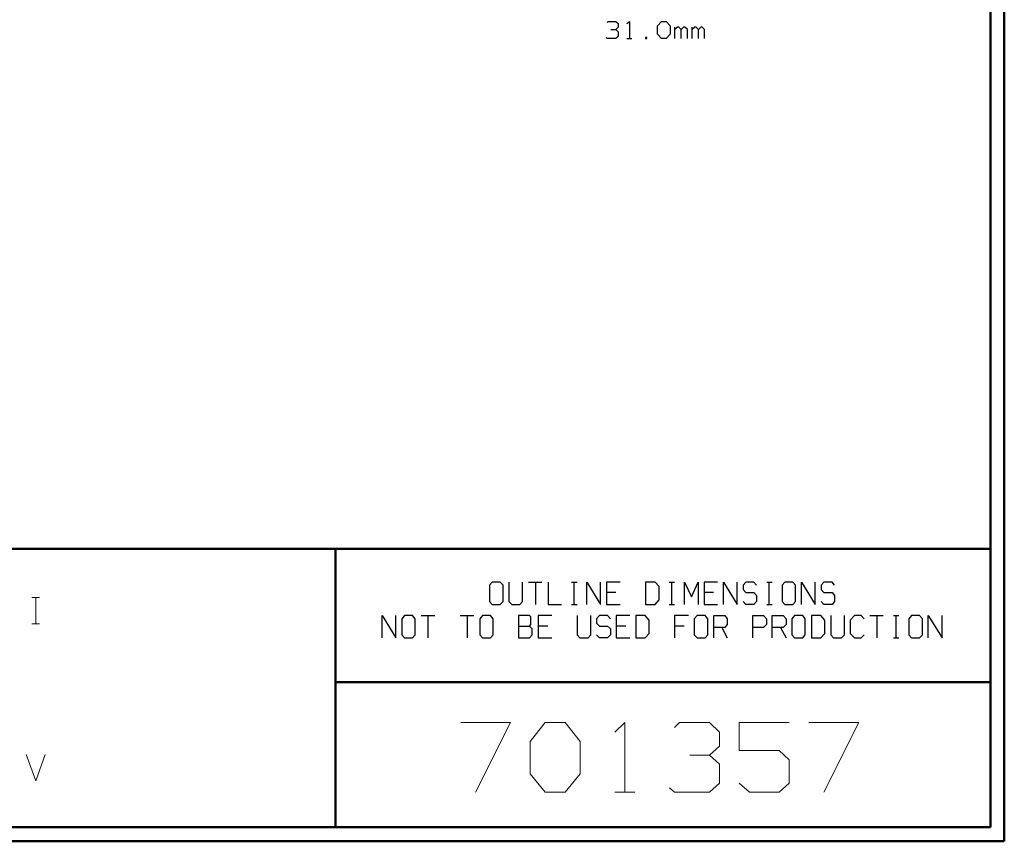
# Model space of a CAD drawing. Units: inches. Extents: x -3.57 to 3.55, y -2.65 to 2.89.
# Drawn here: x 0.86 to 3.55, y -2.65 to -0.4 of the extents above; entities that cross this region are included whole.
import ezdxf

# ---------------------------------------------------------------- set-up
doc = ezdxf.new("R2010")
doc.units = ezdxf.units.IN
doc.header["$MEASUREMENT"] = 0
doc.layers.add('Layer 1', color=7, linetype='Continuous')

msp = doc.modelspace()

# ---------------------------------------------------------------- linework, layer by layer
at = {"layer": 'Layer 1', "lineweight": 50}
for points in [[(3.5521, 2.7597), (3.5521, 2.7597), (3.5521, -2.6458), (3.5521, -2.6458)], [(3.5146, 2.7215), (3.5146, 2.7215), (3.5146, -2.6076), (3.5146, -2.6076)], [(3.5146, -1.8465), (3.5146, -1.8465), (-3.5285, -1.8465), (-3.5285, -1.8465)], [(1.725, -2.6076), (1.725, -2.6076), (1.725, -1.8465), (1.725, -1.8465)], [(1.725, -2.2111), (1.725, -2.2111), (3.5146, -2.2111), (3.5146, -2.2111)], [(3.5146, -2.6076), (3.5146, -2.6076), (-3.5285, -2.6076), (-3.5285, -2.6076)], [(3.5521, -2.6458), (3.5521, -2.6458), (-3.5667, -2.6458), (-3.5667, -2.6458)]]:
    msp.add_open_spline(points, degree=3, dxfattribs=at)
at = {"layer": 'Layer 1', "lineweight": 25}
for points in [[(2.4667, -0.4083), (2.4667, -0.4083), (2.4701, -0.4049), (2.4701, -0.4049)], [(2.4701, -0.4049), (2.4701, -0.4049), (2.4903, -0.4049), (2.4903, -0.4049)], [(2.4771, -0.4271), (2.4771, -0.4271), (2.4903, -0.4271), (2.4903, -0.4271)], [(2.4903, -0.4049), (2.4903, -0.4049), (2.4972, -0.4111), (2.4972, -0.4111)], [(2.4903, -0.4271), (2.4903, -0.4271), (2.4972, -0.4208), (2.4972, -0.4208)], [(2.4903, -0.4271), (2.4903, -0.4271), (2.4972, -0.4333), (2.4972, -0.4333)], [(2.4972, -0.4111), (2.4972, -0.4111), (2.4972, -0.4208), (2.4972, -0.4208)], [(2.5208, -0.4111), (2.5208, -0.4111), (2.5278, -0.4049), (2.5278, -0.4049)], [(2.5278, -0.4049), (2.5278, -0.4049), (2.5278, -0.4521), (2.5278, -0.4521)], [(2.6049, -0.4174), (2.6049, -0.4174), (2.6153, -0.4049), (2.6153, -0.4049)], [(2.6049, -0.4396), (2.6049, -0.4396), (2.6049, -0.4174), (2.6049, -0.4174)], [(2.6153, -0.4049), (2.6153, -0.4049), (2.6285, -0.4049), (2.6285, -0.4049)], [(2.6285, -0.4049), (2.6285, -0.4049), (2.6389, -0.4174), (2.6389, -0.4174)], [(2.6389, -0.4174), (2.6389, -0.4174), (2.6389, -0.4396), (2.6389, -0.4396)], [(2.6521, -0.4521), (2.6521, -0.4521), (2.6521, -0.4208), (2.6521, -0.4208)], [(2.659, -0.4208), (2.659, -0.4208), (2.6521, -0.4271), (2.6521, -0.4271)], [(2.6625, -0.4208), (2.6625, -0.4208), (2.659, -0.4208), (2.659, -0.4208)], [(2.6694, -0.4271), (2.6694, -0.4271), (2.6625, -0.4208), (2.6625, -0.4208)], [(2.6757, -0.4208), (2.6757, -0.4208), (2.6694, -0.4271), (2.6694, -0.4271)], [(2.6694, -0.4521), (2.6694, -0.4521), (2.6694, -0.4271), (2.6694, -0.4271)], [(2.6792, -0.4208), (2.6792, -0.4208), (2.6757, -0.4208), (2.6757, -0.4208)], [(2.6861, -0.4271), (2.6861, -0.4271), (2.6792, -0.4208), (2.6792, -0.4208)], [(2.6861, -0.4521), (2.6861, -0.4521), (2.6861, -0.4271), (2.6861, -0.4271)], [(2.6993, -0.4521), (2.6993, -0.4521), (2.6993, -0.4208), (2.6993, -0.4208)], [(2.7063, -0.4208), (2.7063, -0.4208), (2.6993, -0.4271), (2.6993, -0.4271)], [(2.7097, -0.4208), (2.7097, -0.4208), (2.7063, -0.4208), (2.7063, -0.4208)], [(2.7167, -0.4271), (2.7167, -0.4271), (2.7097, -0.4208), (2.7097, -0.4208)], [(2.7229, -0.4208), (2.7229, -0.4208), (2.7167, -0.4271), (2.7167, -0.4271)], [(2.7167, -0.4521), (2.7167, -0.4521), (2.7167, -0.4271), (2.7167, -0.4271)], [(2.7264, -0.4208), (2.7264, -0.4208), (2.7229, -0.4208), (2.7229, -0.4208)], [(2.7333, -0.4271), (2.7333, -0.4271), (2.7264, -0.4208), (2.7264, -0.4208)], [(2.7333, -0.4521), (2.7333, -0.4521), (2.7333, -0.4271), (2.7333, -0.4271)], [(2.4667, -0.4521), (2.4667, -0.4521), (2.4639, -0.4486), (2.4639, -0.4486)], [(2.4903, -0.4521), (2.4903, -0.4521), (2.4667, -0.4521), (2.4667, -0.4521)], [(2.4972, -0.4458), (2.4972, -0.4458), (2.4903, -0.4521), (2.4903, -0.4521)], [(2.4972, -0.4333), (2.4972, -0.4333), (2.4972, -0.4458), (2.4972, -0.4458)], [(2.5208, -0.4521), (2.5208, -0.4521), (2.5347, -0.4521), (2.5347, -0.4521)], [(2.575, -0.4486), (2.575, -0.4486), (2.5715, -0.4486), (2.5715, -0.4486)], [(2.5715, -0.4486), (2.5715, -0.4486), (2.5715, -0.4521), (2.5715, -0.4521)], [(2.5715, -0.4521), (2.5715, -0.4521), (2.575, -0.4521), (2.575, -0.4521)], [(2.575, -0.4521), (2.575, -0.4521), (2.575, -0.4486), (2.575, -0.4486)], [(2.6153, -0.4521), (2.6153, -0.4521), (2.6049, -0.4396), (2.6049, -0.4396)], [(2.6285, -0.4521), (2.6285, -0.4521), (2.6153, -0.4521), (2.6153, -0.4521)], [(2.6389, -0.4396), (2.6389, -0.4396), (2.6285, -0.4521), (2.6285, -0.4521)], [(2.1528, -1.9375), (2.1528, -1.9375), (2.1451, -1.9458), (2.1451, -1.9458)], [(2.1451, -1.9458), (2.1451, -1.9458), (2.1451, -1.9903), (2.1451, -1.9903)], [(2.175, -1.9375), (2.175, -1.9375), (2.1528, -1.9375), (2.1528, -1.9375)], [(2.1826, -1.9458), (2.1826, -1.9458), (2.175, -1.9375), (2.175, -1.9375)], [(2.1826, -1.9903), (2.1826, -1.9903), (2.1826, -1.9458), (2.1826, -1.9458)], [(2.1986, -1.9375), (2.1986, -1.9375), (2.1986, -1.9903), (2.1986, -1.9903)], [(2.2354, -1.9903), (2.2354, -1.9903), (2.2354, -1.9375), (2.2354, -1.9375)], [(2.2521, -1.9375), (2.2521, -1.9375), (2.2889, -1.9375), (2.2889, -1.9375)], [(2.2708, -1.9375), (2.2708, -1.9375), (2.2708, -1.9986), (2.2708, -1.9986)], [(2.3056, -1.9375), (2.3056, -1.9375), (2.3056, -1.9986), (2.3056, -1.9986)], [(2.3694, -1.9375), (2.3694, -1.9375), (2.3847, -1.9375), (2.3847, -1.9375)], [(2.3771, -1.9986), (2.3771, -1.9986), (2.3771, -1.9375), (2.3771, -1.9375)], [(2.4118, -1.9986), (2.4118, -1.9986), (2.4118, -1.9375), (2.4118, -1.9375)], [(2.4118, -1.9375), (2.4118, -1.9375), (2.4486, -1.9986), (2.4486, -1.9986)], [(2.4486, -1.9986), (2.4486, -1.9986), (2.4486, -1.9375), (2.4486, -1.9375)], [(2.5021, -1.9375), (2.5021, -1.9375), (2.4653, -1.9375), (2.4653, -1.9375)], [(2.4653, -1.9375), (2.4653, -1.9375), (2.4653, -1.9986), (2.4653, -1.9986)], [(2.5979, -1.9375), (2.5979, -1.9375), (2.5715, -1.9375), (2.5715, -1.9375)], [(2.5715, -1.9375), (2.5715, -1.9375), (2.5715, -1.9986), (2.5715, -1.9986)], [(2.609, -1.9493), (2.609, -1.9493), (2.5979, -1.9375), (2.5979, -1.9375)], [(2.609, -1.9861), (2.609, -1.9861), (2.609, -1.9493), (2.609, -1.9493)], [(2.6361, -1.9375), (2.6361, -1.9375), (2.6514, -1.9375), (2.6514, -1.9375)], [(2.6438, -1.9986), (2.6438, -1.9986), (2.6438, -1.9375), (2.6438, -1.9375)], [(2.6785, -1.9986), (2.6785, -1.9986), (2.6785, -1.9375), (2.6785, -1.9375)], [(2.6785, -1.9375), (2.6785, -1.9375), (2.6972, -1.9778), (2.6972, -1.9778)], [(2.6972, -1.9778), (2.6972, -1.9778), (2.7153, -1.9375), (2.7153, -1.9375)], [(2.7153, -1.9375), (2.7153, -1.9375), (2.7153, -1.9986), (2.7153, -1.9986)], [(2.7688, -1.9375), (2.7688, -1.9375), (2.7319, -1.9375), (2.7319, -1.9375)], [(2.7319, -1.9375), (2.7319, -1.9375), (2.7319, -1.9986), (2.7319, -1.9986)], [(2.7847, -1.9986), (2.7847, -1.9986), (2.7847, -1.9375), (2.7847, -1.9375)], [(2.7847, -1.9375), (2.7847, -1.9375), (2.8222, -1.9986), (2.8222, -1.9986)], [(2.8222, -1.9986), (2.8222, -1.9986), (2.8222, -1.9375), (2.8222, -1.9375)], [(2.8458, -1.9375), (2.8458, -1.9375), (2.8382, -1.9458), (2.8382, -1.9458)], [(2.8382, -1.9458), (2.8382, -1.9458), (2.8382, -1.9576), (2.8382, -1.9576)], [(2.8382, -1.9576), (2.8382, -1.9576), (2.8458, -1.966), (2.8458, -1.966)], [(2.8681, -1.9375), (2.8681, -1.9375), (2.8458, -1.9375), (2.8458, -1.9375)], [(2.875, -1.9458), (2.875, -1.9458), (2.8681, -1.9375), (2.8681, -1.9375)], [(2.9028, -1.9375), (2.9028, -1.9375), (2.9174, -1.9375), (2.9174, -1.9375)], [(2.9097, -1.9986), (2.9097, -1.9986), (2.9097, -1.9375), (2.9097, -1.9375)], [(2.9521, -1.9375), (2.9521, -1.9375), (2.9451, -1.9458), (2.9451, -1.9458)], [(2.9451, -1.9458), (2.9451, -1.9458), (2.9451, -1.9903), (2.9451, -1.9903)], [(2.9743, -1.9375), (2.9743, -1.9375), (2.9521, -1.9375), (2.9521, -1.9375)], [(2.9819, -1.9458), (2.9819, -1.9458), (2.9743, -1.9375), (2.9743, -1.9375)], [(2.9819, -1.9903), (2.9819, -1.9903), (2.9819, -1.9458), (2.9819, -1.9458)], [(2.9979, -1.9986), (2.9979, -1.9986), (2.9979, -1.9375), (2.9979, -1.9375)], [(2.9979, -1.9375), (2.9979, -1.9375), (3.0354, -1.9986), (3.0354, -1.9986)], [(3.0354, -1.9986), (3.0354, -1.9986), (3.0354, -1.9375), (3.0354, -1.9375)], [(3.059, -1.9375), (3.059, -1.9375), (3.0514, -1.9458), (3.0514, -1.9458)], [(3.0514, -1.9458), (3.0514, -1.9458), (3.0514, -1.9576), (3.0514, -1.9576)], [(3.0514, -1.9576), (3.0514, -1.9576), (3.059, -1.966), (3.059, -1.966)], [(3.0813, -1.9375), (3.0813, -1.9375), (3.059, -1.9375), (3.059, -1.9375)], [(3.0882, -1.9458), (3.0882, -1.9458), (3.0813, -1.9375), (3.0813, -1.9375)], [(2.1451, -1.9903), (2.1451, -1.9903), (2.1528, -1.9986), (2.1528, -1.9986)], [(2.175, -1.9986), (2.175, -1.9986), (2.1826, -1.9903), (2.1826, -1.9903)], [(2.1986, -1.9903), (2.1986, -1.9903), (2.2063, -1.9986), (2.2063, -1.9986)], [(2.2285, -1.9986), (2.2285, -1.9986), (2.2354, -1.9903), (2.2354, -1.9903)], [(2.491, -1.966), (2.491, -1.966), (2.4653, -1.966), (2.4653, -1.966)], [(2.5979, -1.9986), (2.5979, -1.9986), (2.609, -1.9861), (2.609, -1.9861)], [(2.7576, -1.966), (2.7576, -1.966), (2.7319, -1.966), (2.7319, -1.966)], [(2.8458, -1.9986), (2.8458, -1.9986), (2.8382, -1.9903), (2.8382, -1.9903)], [(2.8458, -1.966), (2.8458, -1.966), (2.8681, -1.966), (2.8681, -1.966)], [(2.8681, -1.966), (2.8681, -1.966), (2.875, -1.9743), (2.875, -1.9743)], [(2.875, -1.9903), (2.875, -1.9903), (2.8681, -1.9986), (2.8681, -1.9986)], [(2.875, -1.9743), (2.875, -1.9743), (2.875, -1.9903), (2.875, -1.9903)], [(2.9451, -1.9903), (2.9451, -1.9903), (2.9521, -1.9986), (2.9521, -1.9986)], [(2.9743, -1.9986), (2.9743, -1.9986), (2.9819, -1.9903), (2.9819, -1.9903)], [(3.059, -1.9986), (3.059, -1.9986), (3.0514, -1.9903), (3.0514, -1.9903)], [(3.059, -1.966), (3.059, -1.966), (3.0813, -1.966), (3.0813, -1.966)], [(3.0813, -1.966), (3.0813, -1.966), (3.0882, -1.9743), (3.0882, -1.9743)], [(3.0882, -1.9903), (3.0882, -1.9903), (3.0813, -1.9986), (3.0813, -1.9986)], [(3.0882, -1.9743), (3.0882, -1.9743), (3.0882, -1.9903), (3.0882, -1.9903)], [(2.1528, -1.9986), (2.1528, -1.9986), (2.175, -1.9986), (2.175, -1.9986)], [(2.2063, -1.9986), (2.2063, -1.9986), (2.2285, -1.9986), (2.2285, -1.9986)], [(2.3056, -1.9986), (2.3056, -1.9986), (2.3424, -1.9986), (2.3424, -1.9986)], [(2.3694, -1.9986), (2.3694, -1.9986), (2.3847, -1.9986), (2.3847, -1.9986)], [(2.4653, -1.9986), (2.4653, -1.9986), (2.5021, -1.9986), (2.5021, -1.9986)], [(2.5715, -1.9986), (2.5715, -1.9986), (2.5979, -1.9986), (2.5979, -1.9986)], [(2.6361, -1.9986), (2.6361, -1.9986), (2.6514, -1.9986), (2.6514, -1.9986)], [(2.7319, -1.9986), (2.7319, -1.9986), (2.7688, -1.9986), (2.7688, -1.9986)], [(2.8681, -1.9986), (2.8681, -1.9986), (2.8458, -1.9986), (2.8458, -1.9986)], [(2.9028, -1.9986), (2.9028, -1.9986), (2.9174, -1.9986), (2.9174, -1.9986)], [(2.9521, -1.9986), (2.9521, -1.9986), (2.9743, -1.9986), (2.9743, -1.9986)], [(3.0813, -1.9986), (3.0813, -1.9986), (3.059, -1.9986), (3.059, -1.9986)], [(1.8521, -2.0896), (1.8521, -2.0896), (1.8521, -2.0285), (1.8521, -2.0285)], [(1.8521, -2.0285), (1.8521, -2.0285), (1.8896, -2.0896), (1.8896, -2.0896)], [(1.8896, -2.0896), (1.8896, -2.0896), (1.8896, -2.0285), (1.8896, -2.0285)], [(1.9132, -2.0285), (1.9132, -2.0285), (1.9056, -2.0375), (1.9056, -2.0375)], [(1.9056, -2.0375), (1.9056, -2.0375), (1.9056, -2.0819), (1.9056, -2.0819)], [(1.9354, -2.0285), (1.9354, -2.0285), (1.9132, -2.0285), (1.9132, -2.0285)], [(1.9424, -2.0375), (1.9424, -2.0375), (1.9354, -2.0285), (1.9354, -2.0285)], [(1.9424, -2.0819), (1.9424, -2.0819), (1.9424, -2.0375), (1.9424, -2.0375)], [(1.959, -2.0285), (1.959, -2.0285), (1.9958, -2.0285), (1.9958, -2.0285)], [(1.9771, -2.0285), (1.9771, -2.0285), (1.9771, -2.0896), (1.9771, -2.0896)], [(2.0653, -2.0285), (2.0653, -2.0285), (2.1028, -2.0285), (2.1028, -2.0285)], [(2.084, -2.0285), (2.084, -2.0285), (2.084, -2.0896), (2.084, -2.0896)], [(2.1264, -2.0285), (2.1264, -2.0285), (2.1188, -2.0375), (2.1188, -2.0375)], [(2.1188, -2.0375), (2.1188, -2.0375), (2.1188, -2.0819), (2.1188, -2.0819)], [(2.1486, -2.0285), (2.1486, -2.0285), (2.1264, -2.0285), (2.1264, -2.0285)], [(2.1556, -2.0375), (2.1556, -2.0375), (2.1486, -2.0285), (2.1486, -2.0285)], [(2.1556, -2.0819), (2.1556, -2.0819), (2.1556, -2.0375), (2.1556, -2.0375)], [(2.2549, -2.0285), (2.2549, -2.0285), (2.225, -2.0285), (2.225, -2.0285)], [(2.225, -2.0285), (2.225, -2.0285), (2.225, -2.0896), (2.225, -2.0896)], [(2.2583, -2.0326), (2.2583, -2.0326), (2.2549, -2.0285), (2.2549, -2.0285)], [(2.2583, -2.0535), (2.2583, -2.0535), (2.2583, -2.0326), (2.2583, -2.0326)], [(2.316, -2.0285), (2.316, -2.0285), (2.2785, -2.0285), (2.2785, -2.0285)], [(2.2785, -2.0285), (2.2785, -2.0285), (2.2785, -2.0896), (2.2785, -2.0896)], [(2.3854, -2.0285), (2.3854, -2.0285), (2.3854, -2.0819), (2.3854, -2.0819)], [(2.4222, -2.0819), (2.4222, -2.0819), (2.4222, -2.0285), (2.4222, -2.0285)], [(2.4458, -2.0285), (2.4458, -2.0285), (2.4382, -2.0375), (2.4382, -2.0375)], [(2.4382, -2.0375), (2.4382, -2.0375), (2.4382, -2.0493), (2.4382, -2.0493)], [(2.4681, -2.0285), (2.4681, -2.0285), (2.4458, -2.0285), (2.4458, -2.0285)], [(2.4757, -2.0375), (2.4757, -2.0375), (2.4681, -2.0285), (2.4681, -2.0285)], [(2.5292, -2.0285), (2.5292, -2.0285), (2.4917, -2.0285), (2.4917, -2.0285)], [(2.4917, -2.0285), (2.4917, -2.0285), (2.4917, -2.0896), (2.4917, -2.0896)], [(2.5708, -2.0285), (2.5708, -2.0285), (2.5451, -2.0285), (2.5451, -2.0285)], [(2.5451, -2.0285), (2.5451, -2.0285), (2.5451, -2.0896), (2.5451, -2.0896)], [(2.5819, -2.041), (2.5819, -2.041), (2.5708, -2.0285), (2.5708, -2.0285)], [(2.5819, -2.0778), (2.5819, -2.0778), (2.5819, -2.041), (2.5819, -2.041)], [(2.6889, -2.0285), (2.6889, -2.0285), (2.6514, -2.0285), (2.6514, -2.0285)], [(2.6514, -2.0285), (2.6514, -2.0285), (2.6514, -2.0896), (2.6514, -2.0896)], [(2.7125, -2.0285), (2.7125, -2.0285), (2.7049, -2.0375), (2.7049, -2.0375)], [(2.7049, -2.0375), (2.7049, -2.0375), (2.7049, -2.0819), (2.7049, -2.0819)], [(2.7347, -2.0285), (2.7347, -2.0285), (2.7125, -2.0285), (2.7125, -2.0285)], [(2.7424, -2.0375), (2.7424, -2.0375), (2.7347, -2.0285), (2.7347, -2.0285)], [(2.7424, -2.0819), (2.7424, -2.0819), (2.7424, -2.0375), (2.7424, -2.0375)], [(2.7583, -2.0896), (2.7583, -2.0896), (2.7583, -2.0285), (2.7583, -2.0285)], [(2.7583, -2.0285), (2.7583, -2.0285), (2.7882, -2.0285), (2.7882, -2.0285)], [(2.7882, -2.0285), (2.7882, -2.0285), (2.7951, -2.0375), (2.7951, -2.0375)], [(2.7951, -2.0375), (2.7951, -2.0375), (2.7951, -2.0535), (2.7951, -2.0535)], [(2.8646, -2.0896), (2.8646, -2.0896), (2.8646, -2.0285), (2.8646, -2.0285)], [(2.8646, -2.0285), (2.8646, -2.0285), (2.8944, -2.0285), (2.8944, -2.0285)], [(2.8944, -2.0285), (2.8944, -2.0285), (2.9021, -2.0375), (2.9021, -2.0375)], [(2.9021, -2.0375), (2.9021, -2.0375), (2.9021, -2.0535), (2.9021, -2.0535)], [(2.9181, -2.0896), (2.9181, -2.0896), (2.9181, -2.0285), (2.9181, -2.0285)], [(2.9181, -2.0285), (2.9181, -2.0285), (2.9479, -2.0285), (2.9479, -2.0285)], [(2.9479, -2.0285), (2.9479, -2.0285), (2.9556, -2.0375), (2.9556, -2.0375)], [(2.9556, -2.0375), (2.9556, -2.0375), (2.9556, -2.0535), (2.9556, -2.0535)], [(2.9792, -2.0285), (2.9792, -2.0285), (2.9715, -2.0375), (2.9715, -2.0375)], [(2.9715, -2.0375), (2.9715, -2.0375), (2.9715, -2.0819), (2.9715, -2.0819)], [(3.0014, -2.0285), (3.0014, -2.0285), (2.9792, -2.0285), (2.9792, -2.0285)], [(3.0083, -2.0375), (3.0083, -2.0375), (3.0014, -2.0285), (3.0014, -2.0285)], [(3.0083, -2.0819), (3.0083, -2.0819), (3.0083, -2.0375), (3.0083, -2.0375)], [(3.0507, -2.0285), (3.0507, -2.0285), (3.025, -2.0285), (3.025, -2.0285)], [(3.025, -2.0285), (3.025, -2.0285), (3.025, -2.0896), (3.025, -2.0896)], [(3.0618, -2.041), (3.0618, -2.041), (3.0507, -2.0285), (3.0507, -2.0285)], [(3.0618, -2.0778), (3.0618, -2.0778), (3.0618, -2.041), (3.0618, -2.041)], [(3.0778, -2.0285), (3.0778, -2.0285), (3.0778, -2.0819), (3.0778, -2.0819)], [(3.1153, -2.0819), (3.1153, -2.0819), (3.1153, -2.0285), (3.1153, -2.0285)], [(3.1424, -2.0285), (3.1424, -2.0285), (3.1313, -2.041), (3.1313, -2.041)], [(3.1313, -2.041), (3.1313, -2.041), (3.1313, -2.0778), (3.1313, -2.0778)], [(3.1611, -2.0285), (3.1611, -2.0285), (3.1424, -2.0285), (3.1424, -2.0285)], [(3.1688, -2.0375), (3.1688, -2.0375), (3.1611, -2.0285), (3.1611, -2.0285)], [(3.1847, -2.0285), (3.1847, -2.0285), (3.2215, -2.0285), (3.2215, -2.0285)], [(3.2035, -2.0285), (3.2035, -2.0285), (3.2035, -2.0896), (3.2035, -2.0896)], [(3.2493, -2.0285), (3.2493, -2.0285), (3.2639, -2.0285), (3.2639, -2.0285)], [(3.2563, -2.0896), (3.2563, -2.0896), (3.2563, -2.0285), (3.2563, -2.0285)], [(3.2986, -2.0285), (3.2986, -2.0285), (3.291, -2.0375), (3.291, -2.0375)], [(3.291, -2.0375), (3.291, -2.0375), (3.291, -2.0819), (3.291, -2.0819)], [(3.3208, -2.0285), (3.3208, -2.0285), (3.2986, -2.0285), (3.2986, -2.0285)], [(3.3285, -2.0375), (3.3285, -2.0375), (3.3208, -2.0285), (3.3208, -2.0285)], [(3.3285, -2.0819), (3.3285, -2.0819), (3.3285, -2.0375), (3.3285, -2.0375)], [(3.3444, -2.0896), (3.3444, -2.0896), (3.3444, -2.0285), (3.3444, -2.0285)], [(3.3444, -2.0285), (3.3444, -2.0285), (3.3819, -2.0896), (3.3819, -2.0896)], [(3.3819, -2.0896), (3.3819, -2.0896), (3.3819, -2.0285), (3.3819, -2.0285)], [(2.225, -2.0576), (2.225, -2.0576), (2.2549, -2.0576), (2.2549, -2.0576)], [(2.2549, -2.0576), (2.2549, -2.0576), (2.2583, -2.0535), (2.2583, -2.0535)], [(2.2625, -2.0653), (2.2625, -2.0653), (2.2549, -2.0576), (2.2549, -2.0576)], [(2.2625, -2.0819), (2.2625, -2.0819), (2.2625, -2.0653), (2.2625, -2.0653)], [(2.3049, -2.0576), (2.3049, -2.0576), (2.2785, -2.0576), (2.2785, -2.0576)], [(2.4382, -2.0493), (2.4382, -2.0493), (2.4458, -2.0576), (2.4458, -2.0576)], [(2.4458, -2.0576), (2.4458, -2.0576), (2.4681, -2.0576), (2.4681, -2.0576)], [(2.4681, -2.0576), (2.4681, -2.0576), (2.4757, -2.0653), (2.4757, -2.0653)], [(2.4757, -2.0653), (2.4757, -2.0653), (2.4757, -2.0819), (2.4757, -2.0819)], [(2.5181, -2.0576), (2.5181, -2.0576), (2.4917, -2.0576), (2.4917, -2.0576)], [(2.6778, -2.0576), (2.6778, -2.0576), (2.6514, -2.0576), (2.6514, -2.0576)], [(2.7882, -2.0611), (2.7882, -2.0611), (2.7583, -2.0611), (2.7583, -2.0611)], [(2.7806, -2.0611), (2.7806, -2.0611), (2.7951, -2.0896), (2.7951, -2.0896)], [(2.7951, -2.0535), (2.7951, -2.0535), (2.7882, -2.0611), (2.7882, -2.0611)], [(2.8944, -2.0611), (2.8944, -2.0611), (2.8646, -2.0611), (2.8646, -2.0611)], [(2.9021, -2.0535), (2.9021, -2.0535), (2.8944, -2.0611), (2.8944, -2.0611)], [(2.9479, -2.0611), (2.9479, -2.0611), (2.9181, -2.0611), (2.9181, -2.0611)], [(2.9403, -2.0611), (2.9403, -2.0611), (2.9556, -2.0896), (2.9556, -2.0896)], [(2.9556, -2.0535), (2.9556, -2.0535), (2.9479, -2.0611), (2.9479, -2.0611)], [(1.9056, -2.0819), (1.9056, -2.0819), (1.9132, -2.0896), (1.9132, -2.0896)], [(1.9132, -2.0896), (1.9132, -2.0896), (1.9354, -2.0896), (1.9354, -2.0896)], [(1.9354, -2.0896), (1.9354, -2.0896), (1.9424, -2.0819), (1.9424, -2.0819)], [(2.1188, -2.0819), (2.1188, -2.0819), (2.1264, -2.0896), (2.1264, -2.0896)], [(2.1264, -2.0896), (2.1264, -2.0896), (2.1486, -2.0896), (2.1486, -2.0896)], [(2.1486, -2.0896), (2.1486, -2.0896), (2.1556, -2.0819), (2.1556, -2.0819)], [(2.225, -2.0896), (2.225, -2.0896), (2.2549, -2.0896), (2.2549, -2.0896)], [(2.2549, -2.0896), (2.2549, -2.0896), (2.2625, -2.0819), (2.2625, -2.0819)], [(2.2785, -2.0896), (2.2785, -2.0896), (2.316, -2.0896), (2.316, -2.0896)], [(2.3854, -2.0819), (2.3854, -2.0819), (2.3924, -2.0896), (2.3924, -2.0896)], [(2.3924, -2.0896), (2.3924, -2.0896), (2.4153, -2.0896), (2.4153, -2.0896)], [(2.4153, -2.0896), (2.4153, -2.0896), (2.4222, -2.0819), (2.4222, -2.0819)], [(2.4458, -2.0896), (2.4458, -2.0896), (2.4382, -2.0819), (2.4382, -2.0819)], [(2.4681, -2.0896), (2.4681, -2.0896), (2.4458, -2.0896), (2.4458, -2.0896)], [(2.4757, -2.0819), (2.4757, -2.0819), (2.4681, -2.0896), (2.4681, -2.0896)], [(2.4917, -2.0896), (2.4917, -2.0896), (2.5292, -2.0896), (2.5292, -2.0896)], [(2.5451, -2.0896), (2.5451, -2.0896), (2.5708, -2.0896), (2.5708, -2.0896)], [(2.5708, -2.0896), (2.5708, -2.0896), (2.5819, -2.0778), (2.5819, -2.0778)], [(2.7049, -2.0819), (2.7049, -2.0819), (2.7125, -2.0896), (2.7125, -2.0896)], [(2.7125, -2.0896), (2.7125, -2.0896), (2.7347, -2.0896), (2.7347, -2.0896)], [(2.7347, -2.0896), (2.7347, -2.0896), (2.7424, -2.0819), (2.7424, -2.0819)], [(2.9715, -2.0819), (2.9715, -2.0819), (2.9792, -2.0896), (2.9792, -2.0896)], [(2.9792, -2.0896), (2.9792, -2.0896), (3.0014, -2.0896), (3.0014, -2.0896)], [(3.0014, -2.0896), (3.0014, -2.0896), (3.0083, -2.0819), (3.0083, -2.0819)], [(3.025, -2.0896), (3.025, -2.0896), (3.0507, -2.0896), (3.0507, -2.0896)], [(3.0507, -2.0896), (3.0507, -2.0896), (3.0618, -2.0778), (3.0618, -2.0778)], [(3.0778, -2.0819), (3.0778, -2.0819), (3.0854, -2.0896), (3.0854, -2.0896)], [(3.0854, -2.0896), (3.0854, -2.0896), (3.1076, -2.0896), (3.1076, -2.0896)], [(3.1076, -2.0896), (3.1076, -2.0896), (3.1153, -2.0819), (3.1153, -2.0819)], [(3.1313, -2.0778), (3.1313, -2.0778), (3.1424, -2.0896), (3.1424, -2.0896)], [(3.1424, -2.0896), (3.1424, -2.0896), (3.1611, -2.0896), (3.1611, -2.0896)], [(3.1611, -2.0896), (3.1611, -2.0896), (3.1688, -2.0819), (3.1688, -2.0819)], [(3.2493, -2.0896), (3.2493, -2.0896), (3.2639, -2.0896), (3.2639, -2.0896)], [(3.291, -2.0819), (3.291, -2.0819), (3.2986, -2.0896), (3.2986, -2.0896)], [(3.2986, -2.0896), (3.2986, -2.0896), (3.3208, -2.0896), (3.3208, -2.0896)], [(3.3208, -2.0896), (3.3208, -2.0896), (3.3285, -2.0819), (3.3285, -2.0819)]]:
    msp.add_open_spline(points, degree=3, dxfattribs=at)
at = {"layer": 'Layer 1', "lineweight": 13}
for points in [[(0.8951, -1.9799), (0.8951, -1.9799), (0.916, -1.9799), (0.916, -1.9799)], [(0.9056, -2.0514), (0.9056, -2.0514), (0.9056, -1.9799), (0.9056, -1.9799)], [(0.8951, -2.0514), (0.8951, -2.0514), (0.916, -2.0514), (0.916, -2.0514)], [(2.0667, -2.3215), (2.0667, -2.3215), (2.2028, -2.3215), (2.2028, -2.3215)], [(2.2028, -2.3215), (2.2028, -2.3215), (2.1076, -2.5118), (2.1076, -2.5118)], [(2.2569, -2.3729), (2.2569, -2.3729), (2.2979, -2.3215), (2.2979, -2.3215)], [(2.2979, -2.3215), (2.2979, -2.3215), (2.3521, -2.3215), (2.3521, -2.3215)], [(2.3521, -2.3215), (2.3521, -2.3215), (2.3931, -2.3729), (2.3931, -2.3729)], [(2.4882, -2.3479), (2.4882, -2.3479), (2.5153, -2.3215), (2.5153, -2.3215)], [(2.5153, -2.3215), (2.5153, -2.3215), (2.5153, -2.5118), (2.5153, -2.5118)], [(2.6514, -2.3347), (2.6514, -2.3347), (2.6646, -2.3215), (2.6646, -2.3215)], [(2.6646, -2.3215), (2.6646, -2.3215), (2.7465, -2.3215), (2.7465, -2.3215)], [(2.7465, -2.3215), (2.7465, -2.3215), (2.7736, -2.3479), (2.7736, -2.3479)], [(2.9639, -2.3215), (2.9639, -2.3215), (2.8278, -2.3215), (2.8278, -2.3215)], [(2.8278, -2.3215), (2.8278, -2.3215), (2.8278, -2.3979), (2.8278, -2.3979)], [(3.0181, -2.3215), (3.0181, -2.3215), (3.1542, -2.3215), (3.1542, -2.3215)], [(3.1542, -2.3215), (3.1542, -2.3215), (3.059, -2.5118), (3.059, -2.5118)], [(2.7736, -2.3479), (2.7736, -2.3479), (2.7736, -2.3854), (2.7736, -2.3854)], [(2.2569, -2.4611), (2.2569, -2.4611), (2.2569, -2.3729), (2.2569, -2.3729)], [(2.3931, -2.3729), (2.3931, -2.3729), (2.3931, -2.4611), (2.3931, -2.4611)], [(2.7465, -2.4104), (2.7465, -2.4104), (2.7736, -2.3854), (2.7736, -2.3854)], [(0.8799, -2.409), (0.8799, -2.409), (0.9056, -2.4806), (0.9056, -2.4806)], [(0.9056, -2.4806), (0.9056, -2.4806), (0.9313, -2.409), (0.9313, -2.409)], [(2.6924, -2.4104), (2.6924, -2.4104), (2.7465, -2.4104), (2.7465, -2.4104)], [(2.7465, -2.4104), (2.7465, -2.4104), (2.7736, -2.4354), (2.7736, -2.4354)], [(2.8278, -2.3979), (2.8278, -2.3979), (2.9368, -2.3979), (2.9368, -2.3979)], [(2.9368, -2.3979), (2.9368, -2.3979), (2.9639, -2.4229), (2.9639, -2.4229)], [(2.7736, -2.4354), (2.7736, -2.4354), (2.7736, -2.4868), (2.7736, -2.4868)], [(2.9639, -2.4229), (2.9639, -2.4229), (2.9639, -2.4868), (2.9639, -2.4868)], [(2.2979, -2.5118), (2.2979, -2.5118), (2.2569, -2.4611), (2.2569, -2.4611)], [(2.3931, -2.4611), (2.3931, -2.4611), (2.3521, -2.5118), (2.3521, -2.5118)], [(2.6514, -2.5118), (2.6514, -2.5118), (2.6375, -2.4993), (2.6375, -2.4993)], [(2.7736, -2.4868), (2.7736, -2.4868), (2.7465, -2.5118), (2.7465, -2.5118)], [(2.8556, -2.5118), (2.8556, -2.5118), (2.8278, -2.4868), (2.8278, -2.4868)], [(2.9639, -2.4868), (2.9639, -2.4868), (2.9368, -2.5118), (2.9368, -2.5118)], [(2.3521, -2.5118), (2.3521, -2.5118), (2.2979, -2.5118), (2.2979, -2.5118)], [(2.4882, -2.5118), (2.4882, -2.5118), (2.5424, -2.5118), (2.5424, -2.5118)], [(2.7465, -2.5118), (2.7465, -2.5118), (2.6514, -2.5118), (2.6514, -2.5118)], [(2.9368, -2.5118), (2.9368, -2.5118), (2.8556, -2.5118), (2.8556, -2.5118)]]:
    msp.add_open_spline(points, degree=3, dxfattribs=at)

doc.saveas('drawing.dxf')
